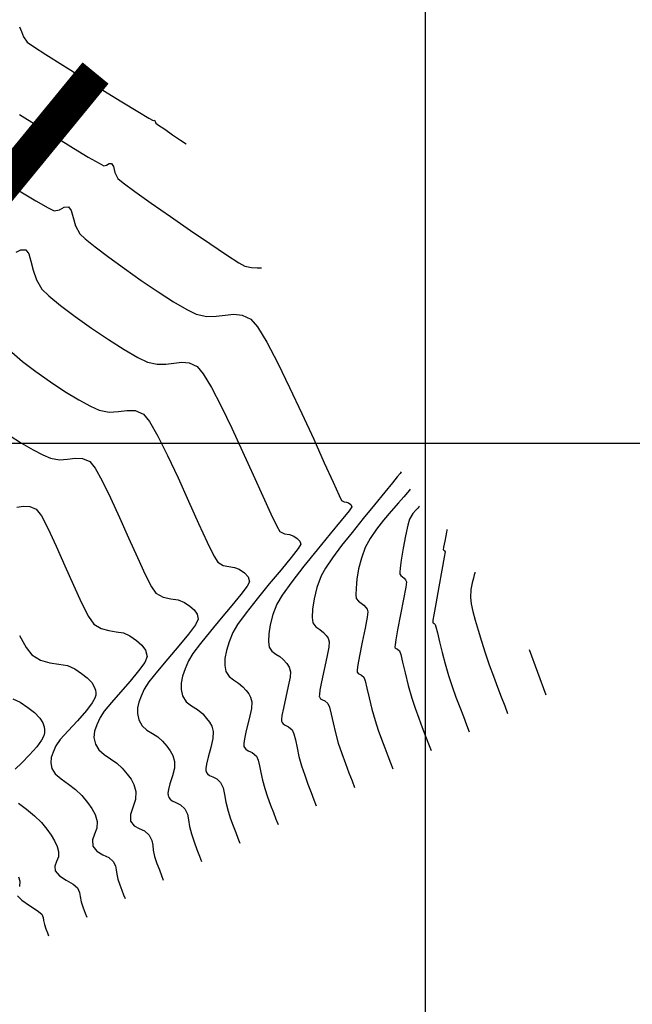
# Model space of a CAD drawing. Units: metres. Extents: x 780193 to 781931, y 8554150 to 8554957.
# Drawn here: x 780926 to 780962, y 8554617 to 8554675 of the extents above; entities that cross this region are included whole.
import ezdxf

# ---------------------------------------------------------------- set-up
doc = ezdxf.new("R2010")
doc.units = ezdxf.units.M
doc.header["$LTSCALE"] = 12.7
doc.header["$MEASUREMENT"] = 0
for name, color, linetype in [('CONT-MJR', 84, 'Continuous'), ('CONT-MNR', 42, 'Continuous'), ('COORD_LIN', 8, 'Continuous'), ('COORD_TXT', 7, 'Continuous')]:
    doc.layers.add(name, color=color, linetype=linetype)

msp = doc.modelspace()

# ---------------------------------------------------------------- linework, layer by layer
at = {"layer": 'CONT-MJR', "flags": 128}
for points, elevation in [([(780925.812, 8554665.024), (780926.8, 8554664.425), (780927.537, 8554663.999), (780927.901, 8554663.827), (780928.223, 8554663.897), (780928.497, 8554664.056), (780928.758, 8554664.075), (780928.91, 8554663.851), (780929.018, 8554663.438), (780929.165, 8554662.941), (780929.429, 8554662.463), (780929.747, 8554662.163), (780930.34, 8554661.681), (780931.14, 8554661.072), (780932.076, 8554660.388), (780933.078, 8554659.68), (780934.077, 8554659.004), (780935.002, 8554658.41), (780935.783, 8554657.951), (780936.351, 8554657.681), (780936.975, 8554657.544), (780937.544, 8554657.552), (780938.074, 8554657.624), (780938.581, 8554657.676), (780939.082, 8554657.626), (780939.593, 8554657.39), (780939.994, 8554656.919), (780940.543, 8554656.006), (780941.196, 8554654.766), (780941.909, 8554653.315), (780942.638, 8554651.767), (780943.341, 8554650.237), (780943.972, 8554648.84), (780944.489, 8554647.69), (780944.847, 8554646.902), (780945.003, 8554646.591), (780945.146, 8554646.52), (780945.291, 8554646.497), (780945.414, 8554646.457), (780945.552, 8554646.349), (780945.614, 8554646.217), (780945.441, 8554645.981), (780944.98, 8554645.413), (780944.32, 8554644.61), (780943.55, 8554643.668), (780942.759, 8554642.682), (780942.036, 8554641.75), (780941.469, 8554640.967), (780941.148, 8554640.429), (780940.914, 8554639.811), (780940.754, 8554639.209), (780940.665, 8554638.66), (780940.647, 8554638.204), (780940.698, 8554637.88), (780940.854, 8554637.631), (780941.079, 8554637.461), (780941.321, 8554637.314), (780941.53, 8554637.134), (780941.733, 8554636.896), (780941.876, 8554636.687), (780941.964, 8554636.409), (780941.939, 8554636.088), (780941.83, 8554635.545), (780941.682, 8554634.895), (780941.537, 8554634.25), (780941.453, 8554633.815), (780941.424, 8554633.574), (780941.425, 8554633.467), (780941.434, 8554633.432), (780941.458, 8554633.381), (780941.523, 8554633.303), (780941.648, 8554633.224), (780941.84, 8554633.141), (780942.059, 8554632.957), (780942.159, 8554632.718), (780942.25, 8554632.352), (780942.346, 8554631.89), (780942.464, 8554631.364), (780942.617, 8554630.805), (780942.803, 8554630.247), (780942.997, 8554629.712), (780943.187, 8554629.218), (780943.357, 8554628.782), (780943.495, 8554628.422)], 2455), ([(780952.934, 8554642.329), (780952.924, 8554642.278), (780952.897, 8554642.167), (780952.844, 8554641.982), (780952.767, 8554641.7), (780952.687, 8554641.292), (780952.666, 8554640.824), (780952.709, 8554640.451), (780952.805, 8554639.998), (780952.946, 8554639.473), (780953.122, 8554638.883), (780953.325, 8554638.236), (780953.547, 8554637.54), (780953.783, 8554636.829), (780954.029, 8554636.144), (780954.272, 8554635.498), (780954.502, 8554634.906), (780954.707, 8554634.38), (780954.876, 8554633.934)], 2460), ([(780925.839, 8554638.572), (780926.227, 8554637.851), (780926.57, 8554637.409), (780927.092, 8554637.091), (780927.636, 8554636.939), (780928.176, 8554636.863), (780928.684, 8554636.773), (780929.133, 8554636.576), (780929.525, 8554636.307), (780929.864, 8554636.043), (780930.132, 8554635.764), (780930.281, 8554635.517), (780930.35, 8554635.31), (780930.373, 8554635.16), (780930.377, 8554635.081), (780930.371, 8554635.01), (780930.32, 8554634.845), (780930.157, 8554634.554), (780929.819, 8554634.103), (780929.283, 8554633.492), (780928.725, 8554632.891), (780928.26, 8554632.37), (780928, 8554632), (780927.836, 8554631.63), (780927.724, 8554631.307), (780927.69, 8554630.992), (780927.76, 8554630.643), (780927.964, 8554630.342), (780928.316, 8554630.041), (780928.744, 8554629.73), (780929.175, 8554629.403), (780929.537, 8554629.052), (780929.878, 8554628.638), (780930.146, 8554628.277), (780930.341, 8554627.917), (780930.462, 8554627.504), (780930.439, 8554627.093), (780930.296, 8554626.741), (780930.171, 8554626.405), (780930.201, 8554626.04), (780930.442, 8554625.728), (780930.791, 8554625.524), (780931.148, 8554625.348), (780931.416, 8554625.118), (780931.544, 8554624.859), (780931.592, 8554624.624), (780931.62, 8554624.374), (780931.687, 8554624.07), (780931.801, 8554623.731), (780931.919, 8554623.414), (780932.028, 8554623.135), (780932.115, 8554622.909)], 2450)]:
    msp.add_lwpolyline(points, dxfattribs=dict(at, elevation=elevation))
at = {"layer": 'CONT-MNR', "flags": 128}
for points, elevation in [([(780925.825, 8554674.77), (780925.954, 8554674.499), (780926.079, 8554674.182), (780926.298, 8554673.871), (780926.66, 8554673.608), (780927.403, 8554673.123), (780928.414, 8554672.485), (780929.58, 8554671.76), (780930.789, 8554671.016), (780931.927, 8554670.32), (780932.88, 8554669.739), (780933.537, 8554669.341), (780933.783, 8554669.193), (780933.873, 8554669.219), (780933.902, 8554669.145), (780933.944, 8554669.049), (780934.103, 8554668.933), (780934.474, 8554668.677), (780934.944, 8554668.354), (780935.404, 8554668.039), (780935.742, 8554667.807)], 2457), ([(780925.825, 8554669.566), (780926.886, 8554668.897), (780927.99, 8554668.21), (780929.038, 8554667.566), (780929.929, 8554667.026), (780930.564, 8554666.654), (780930.842, 8554666.51), (780931.02, 8554666.549), (780931.172, 8554666.637), (780931.316, 8554666.647), (780931.42, 8554666.456), (780931.508, 8554666.113), (780931.687, 8554665.756), (780932.001, 8554665.498), (780932.699, 8554664.985), (780933.672, 8554664.293), (780934.813, 8554663.495), (780936.013, 8554662.666), (780937.165, 8554661.882), (780938.159, 8554661.215), (780938.888, 8554660.741), (780939.244, 8554660.535), (780939.629, 8554660.452), (780939.966, 8554660.446), (780940.229, 8554660.447)], 2456), ([(780925.63, 8554661.366), (780925.917, 8554661.515), (780926.201, 8554661.503), (780926.385, 8554661.27), (780926.514, 8554660.843), (780926.649, 8554660.3), (780926.848, 8554659.717), (780927.172, 8554659.171), (780927.587, 8554658.762), (780928.272, 8554658.2), (780929.144, 8554657.542), (780930.122, 8554656.847), (780931.124, 8554656.17), (780932.068, 8554655.57), (780932.874, 8554655.103), (780933.459, 8554654.827), (780934.025, 8554654.702), (780934.542, 8554654.71), (780935.023, 8554654.775), (780935.484, 8554654.822), (780935.938, 8554654.777), (780936.403, 8554654.563), (780936.763, 8554654.138), (780937.251, 8554653.318), (780937.83, 8554652.205), (780938.462, 8554650.9), (780939.112, 8554649.505), (780939.741, 8554648.123), (780940.313, 8554646.855), (780940.791, 8554645.803), (780941.137, 8554645.069), (780941.316, 8554644.754), (780941.606, 8554644.612), (780941.901, 8554644.567), (780942.158, 8554644.481), (780942.363, 8554644.335), (780942.509, 8554644.181), (780942.566, 8554643.99), (780942.41, 8554643.739), (780941.993, 8554643.207), (780941.395, 8554642.476), (780940.697, 8554641.631), (780939.98, 8554640.752), (780939.324, 8554639.922), (780938.809, 8554639.225), (780938.518, 8554638.743), (780938.302, 8554638.196), (780938.148, 8554637.675), (780938.061, 8554637.197), (780938.047, 8554636.777), (780938.11, 8554636.432), (780938.302, 8554636.127), (780938.577, 8554635.918), (780938.874, 8554635.738), (780939.132, 8554635.518), (780939.326, 8554635.29), (780939.477, 8554635.1), (780939.588, 8554634.897), (780939.663, 8554634.628), (780939.631, 8554634.219), (780939.492, 8554633.598), (780939.321, 8554632.915), (780939.213, 8554632.423), (780939.173, 8554632.136), (780939.175, 8554632.001), (780939.187, 8554631.954), (780939.216, 8554631.893), (780939.293, 8554631.8), (780939.442, 8554631.707), (780939.67, 8554631.607), (780939.931, 8554631.389), (780940.041, 8554631.144), (780940.124, 8554630.812), (780940.203, 8554630.409), (780940.298, 8554629.952), (780940.431, 8554629.458), (780940.598, 8554628.957), (780940.772, 8554628.477), (780940.942, 8554628.034), (780941.096, 8554627.643), (780941.219, 8554627.319)], 2454), ([(780925.368, 8554655.412), (780926.02, 8554654.86), (780926.809, 8554654.263), (780927.67, 8554653.66), (780928.54, 8554653.09), (780929.355, 8554652.593), (780930.052, 8554652.207), (780930.566, 8554651.973), (780931.172, 8554651.855), (780931.716, 8554651.889), (780932.222, 8554651.958), (780932.713, 8554651.946), (780933.212, 8554651.736), (780933.575, 8554651.293), (780934.066, 8554650.43), (780934.644, 8554649.271), (780935.268, 8554647.938), (780935.897, 8554646.551), (780936.489, 8554645.234), (780937.003, 8554644.108), (780937.397, 8554643.295), (780937.63, 8554642.918), (780937.956, 8554642.735), (780938.294, 8554642.664), (780938.618, 8554642.616), (780938.902, 8554642.505), (780939.212, 8554642.284), (780939.432, 8554642.052), (780939.519, 8554641.762), (780939.38, 8554641.498), (780939.006, 8554641.003), (780938.47, 8554640.346), (780937.843, 8554639.596), (780937.2, 8554638.823), (780936.611, 8554638.096), (780936.15, 8554637.484), (780935.888, 8554637.058), (780935.69, 8554636.581), (780935.542, 8554636.141), (780935.457, 8554635.733), (780935.446, 8554635.35), (780935.523, 8554634.985), (780935.75, 8554634.623), (780936.076, 8554634.376), (780936.428, 8554634.162), (780936.733, 8554633.901), (780936.963, 8554633.632), (780937.142, 8554633.407), (780937.274, 8554633.165), (780937.363, 8554632.847), (780937.34, 8554632.444), (780937.211, 8554631.905), (780937.051, 8554631.33), (780936.952, 8554630.912), (780936.919, 8554630.657), (780936.926, 8554630.526), (780936.941, 8554630.475), (780936.965, 8554630.422), (780937.027, 8554630.333), (780937.145, 8554630.237), (780937.333, 8554630.147), (780937.582, 8554630.029), (780937.802, 8554629.822), (780937.944, 8554629.5), (780938.03, 8554629.105), (780938.112, 8554628.641), (780938.245, 8554628.111), (780938.393, 8554627.667), (780938.547, 8554627.242), (780938.698, 8554626.85), (780938.834, 8554626.503), (780938.943, 8554626.217)], 2453), ([(780925.219, 8554650.474), (780925.956, 8554650.01), (780926.642, 8554649.616), (780927.229, 8554649.311), (780927.673, 8554649.119), (780928.211, 8554649.015), (780928.694, 8554649.045), (780929.143, 8554649.106), (780929.579, 8554649.095), (780930.022, 8554648.909), (780930.338, 8554648.52), (780930.758, 8554647.768), (780931.251, 8554646.757), (780931.785, 8554645.59), (780932.328, 8554644.373), (780932.848, 8554643.209), (780933.311, 8554642.203), (780933.687, 8554641.459), (780933.943, 8554641.082), (780934.38, 8554640.837), (780934.832, 8554640.742), (780935.265, 8554640.678), (780935.646, 8554640.529), (780935.966, 8554640.306), (780936.227, 8554640.084), (780936.403, 8554639.836), (780936.471, 8554639.535), (780936.313, 8554639.202), (780935.895, 8554638.643), (780935.313, 8554637.94), (780934.662, 8554637.178), (780934.039, 8554636.44), (780933.539, 8554635.81), (780933.259, 8554635.372), (780933.078, 8554634.965), (780932.937, 8554634.606), (780932.854, 8554634.267), (780932.847, 8554633.92), (780932.935, 8554633.538), (780933.133, 8554633.191), (780933.415, 8554632.94), (780933.738, 8554632.737), (780934.059, 8554632.534), (780934.334, 8554632.285), (780934.6, 8554631.973), (780934.807, 8554631.713), (780934.96, 8554631.434), (780935.063, 8554631.066), (780935.049, 8554630.67), (780934.93, 8554630.212), (780934.781, 8554629.745), (780934.691, 8554629.401), (780934.666, 8554629.178), (780934.678, 8554629.052), (780934.694, 8554628.997), (780934.722, 8554628.936), (780934.792, 8554628.835), (780934.926, 8554628.726), (780935.14, 8554628.624), (780935.423, 8554628.49), (780935.673, 8554628.254), (780935.825, 8554627.932), (780935.897, 8554627.592), (780935.953, 8554627.211), (780936.059, 8554626.764), (780936.221, 8554626.283), (780936.389, 8554625.832), (780936.544, 8554625.435), (780936.667, 8554625.114)], 2452), ([(780948.551, 8554648.301), (780948.477, 8554648.206), (780948.311, 8554647.997), (780948.023, 8554647.639), (780947.578, 8554647.095), (780946.952, 8554646.335), (780946.286, 8554645.524), (780945.622, 8554644.702), (780944.998, 8554643.91), (780944.456, 8554643.188), (780944.036, 8554642.576), (780943.777, 8554642.115), (780943.526, 8554641.427), (780943.359, 8554640.743), (780943.269, 8554640.124), (780943.247, 8554639.632), (780943.285, 8554639.327), (780943.46, 8554639.086), (780943.705, 8554638.928), (780943.929, 8554638.751), (780944.086, 8554638.566), (780944.196, 8554638.405), (780944.264, 8554638.19), (780944.232, 8554637.87), (780944.115, 8554637.271), (780943.957, 8554636.534), (780943.803, 8554635.801), (780943.712, 8554635.312), (780943.676, 8554635.05), (780943.674, 8554634.941), (780943.68, 8554634.911), (780943.7, 8554634.869), (780943.752, 8554634.805), (780943.854, 8554634.742), (780944.01, 8554634.674), (780944.188, 8554634.525), (780944.278, 8554634.292), (780944.375, 8554633.892), (780944.489, 8554633.371), (780944.629, 8554632.776), (780944.803, 8554632.152), (780945.008, 8554631.536), (780945.222, 8554630.947), (780945.431, 8554630.402), (780945.619, 8554629.922), (780945.772, 8554629.524)], 2456), ([(780949.088, 8554647.276), (780949.035, 8554647.208), (780948.916, 8554647.062), (780948.708, 8554646.821), (780948.39, 8554646.462), (780947.952, 8554645.966), (780947.5, 8554645.434), (780947.068, 8554644.885), (780946.693, 8554644.334), (780946.407, 8554643.801), (780946.176, 8554643.171), (780946.013, 8554642.527), (780945.91, 8554641.917), (780945.858, 8554641.389), (780945.848, 8554640.992), (780945.873, 8554640.774), (780945.996, 8554640.604), (780946.17, 8554640.492), (780946.328, 8554640.367), (780946.439, 8554640.237), (780946.516, 8554640.123), (780946.564, 8554639.971), (780946.525, 8554639.652), (780946.399, 8554638.997), (780946.233, 8554638.174), (780946.07, 8554637.353), (780945.97, 8554636.81), (780945.929, 8554636.526), (780945.922, 8554636.416), (780945.926, 8554636.389), (780945.942, 8554636.357), (780945.982, 8554636.308), (780946.06, 8554636.259), (780946.18, 8554636.207), (780946.317, 8554636.093), (780946.396, 8554635.866), (780946.5, 8554635.432), (780946.632, 8554634.853), (780946.794, 8554634.188), (780946.989, 8554633.499), (780947.174, 8554632.937), (780947.369, 8554632.392), (780947.563, 8554631.877), (780947.748, 8554631.403), (780947.912, 8554630.982), (780948.048, 8554630.627)], 2457), ([(780925.672, 8554646.2), (780926.064, 8554646.254), (780926.445, 8554646.244), (780926.832, 8554646.081), (780927.14, 8554645.683), (780927.548, 8554644.908), (780928.022, 8554643.879), (780928.531, 8554642.719), (780929.041, 8554641.553), (780929.521, 8554640.503), (780929.937, 8554639.693), (780930.257, 8554639.246), (780930.691, 8554638.981), (780931.144, 8554638.854), (780931.593, 8554638.791), (780932.015, 8554638.716), (780932.39, 8554638.552), (780932.791, 8554638.273), (780933.117, 8554637.995), (780933.339, 8554637.685), (780933.424, 8554637.308), (780933.287, 8554636.964), (780932.924, 8554636.456), (780932.417, 8554635.848), (780931.851, 8554635.203), (780931.308, 8554634.585), (780930.873, 8554634.058), (780930.629, 8554633.686), (780930.437, 8554633.251), (780930.305, 8554632.871), (780930.265, 8554632.501), (780930.348, 8554632.091), (780930.548, 8554631.767), (780930.866, 8554631.49), (780931.241, 8554631.234), (780931.617, 8554630.969), (780931.936, 8554630.668), (780932.238, 8554630.315), (780932.472, 8554630.019), (780932.645, 8554629.703), (780932.762, 8554629.285), (780932.737, 8554628.799), (780932.579, 8554628.337), (780932.434, 8554627.907), (780932.448, 8554627.518), (780932.656, 8554627.248), (780932.953, 8554627.092), (780933.271, 8554626.941), (780933.544, 8554626.686), (780933.7, 8554626.373), (780933.758, 8554626.088), (780933.791, 8554625.785), (780933.873, 8554625.417), (780934.011, 8554625.007), (780934.154, 8554624.623), (780934.286, 8554624.285), (780934.391, 8554624.012)], 2451), ([(780949.626, 8554646.251), (780949.598, 8554646.216), (780949.531, 8554646.143), (780949.411, 8554646.018), (780949.235, 8554645.816), (780949.036, 8554645.487), (780948.932, 8554645.122), (780948.802, 8554644.5), (780948.668, 8554643.76), (780948.552, 8554643.042), (780948.487, 8554642.575), (780948.461, 8554642.335), (780948.457, 8554642.243), (780948.46, 8554642.222), (780948.477, 8554642.185), (780948.526, 8554642.127), (780948.619, 8554642.062), (780948.726, 8554641.983), (780948.812, 8554641.873), (780948.865, 8554641.752), (780948.816, 8554641.441), (780948.682, 8554640.732), (780948.507, 8554639.821), (780948.335, 8554638.908), (780948.228, 8554638.309), (780948.181, 8554638.003), (780948.171, 8554637.891), (780948.173, 8554637.867), (780948.19, 8554637.836), (780948.238, 8554637.792), (780948.329, 8554637.75), (780948.446, 8554637.66), (780948.515, 8554637.44), (780948.626, 8554636.972), (780948.775, 8554636.334), (780948.959, 8554635.6), (780949.175, 8554634.846), (780949.376, 8554634.236), (780949.587, 8554633.645), (780949.798, 8554633.086), (780949.998, 8554632.571), (780950.177, 8554632.115), (780950.324, 8554631.729)], 2458), ([(780951.261, 8554644.878), (780951.253, 8554644.833), (780951.233, 8554644.718), (780951.193, 8554644.501), (780951.135, 8554644.177), (780951.073, 8554643.825), (780951.048, 8554643.669), (780951.086, 8554643.632), (780951.125, 8554643.6), (780951.165, 8554643.533), (780951.109, 8554643.223), (780950.969, 8554642.453), (780950.787, 8554641.451), (780950.606, 8554640.448), (780950.491, 8554639.796), (780950.437, 8554639.473), (780950.42, 8554639.363), (780950.419, 8554639.346), (780950.427, 8554639.334), (780950.455, 8554639.31), (780950.513, 8554639.275), (780950.574, 8554639.228), (780950.613, 8554639.082), (780950.698, 8554638.719), (780950.822, 8554638.193), (780950.978, 8554637.561), (780951.16, 8554636.876), (780951.361, 8554636.193), (780951.578, 8554635.535), (780951.806, 8554634.898), (780952.033, 8554634.295), (780952.249, 8554633.74), (780952.441, 8554633.248), (780952.6, 8554632.832)], 2459), ([(780956.158, 8554637.734), (780957.152, 8554635.037)], 2461), ([(780925.445, 8554634.803), (780925.877, 8554634.6), (780926.335, 8554634.285), (780926.731, 8554633.977), (780927.043, 8554633.652), (780927.218, 8554633.363), (780927.298, 8554633.122), (780927.325, 8554632.946), (780927.329, 8554632.854), (780927.325, 8554632.773), (780927.283, 8554632.603), (780927.15, 8554632.33), (780926.872, 8554631.945), (780926.429, 8554631.457), (780925.969, 8554630.997), (780925.585, 8554630.603)], 2449), ([(780925.766, 8554628.591), (780926.247, 8554628.227), (780926.734, 8554627.838), (780927.138, 8554627.436), (780927.45, 8554627.045), (780927.714, 8554626.68), (780927.924, 8554626.34), (780928.075, 8554626.022), (780928.162, 8554625.723), (780928.144, 8554625.397), (780928.03, 8554625.118), (780927.931, 8554624.851), (780927.955, 8554624.562), (780928.204, 8554624.27), (780928.607, 8554624.012), (780929.018, 8554623.776), (780929.287, 8554623.551), (780929.406, 8554623.284), (780929.439, 8554623.032), (780929.501, 8554622.723), (780929.622, 8554622.37), (780929.743, 8554622.054), (780929.839, 8554621.806)], 2449), ([(780925.778, 8554624.204), (780925.861, 8554623.943), (780925.824, 8554623.629)], 2448), ([(780925.708, 8554623.083), (780925.965, 8554622.812), (780926.424, 8554622.5), (780926.887, 8554622.204), (780927.158, 8554621.983), (780927.245, 8554621.787), (780927.27, 8554621.603), (780927.315, 8554621.376), (780927.404, 8554621.117), (780927.493, 8554620.885), (780927.563, 8554620.704)], 2448)]:
    msp.add_lwpolyline(points, dxfattribs=dict(at, elevation=elevation))
at = {"layer": 'COORD_LIN'}
for p, q in [((780950, 8554150), (780950, 8554950)), ((780200, 8554650), (781300, 8554650))]:
    msp.add_line(p, q, dxfattribs=at)
at = {"layer": 'COORD_TXT', "color": 4, "const_width": 2, "elevation": 2456}
msp.add_lwpolyline([(780930.359, 8554672.027), (780911.31, 8554648.796), (780901.913, 8554636.55), (780895.925, 8554630.478), (780891.014, 8554620.121), (780884.23, 8554605.463), (780879.142, 8554594.469), (780877.446, 8554590.804), (780872.358, 8554579.81), (780868.07, 8554576.228), (780868.227, 8554567.03), (780868.968, 8554553.615), (780868.968, 8554545.051), (780868.968, 8554537.034), (780868.557, 8554532.476), (780868.509, 8554530.437), (780864.957, 8554527.925), (780855.733, 8554521.687), (780841.313, 8554511.33), (780829.435, 8554502.802), (780815.825, 8554491.336), (780805.96, 8554481.927), (780800.954, 8554478.357), (780788.284, 8554472.091)], dxfattribs=at)

doc.saveas('drawing.dxf')
